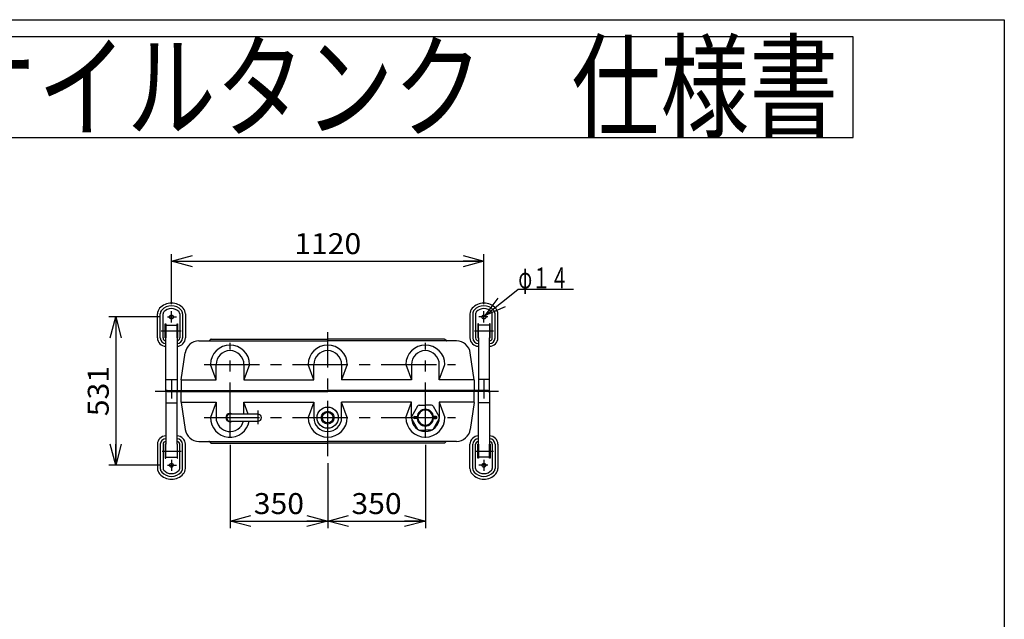
# Model space of a CAD drawing. Extents: x -125 to 128, y -102 to 98.
# Drawn here: x -13 to 128, y 12 to 98 of the extents above; entities that cross this region are included whole.
import ezdxf
from ezdxf.enums import TextEntityAlignment as Align

# ---------------------------------------------------------------- set-up
doc = ezdxf.new("R2010")
doc.units = 0
doc.header["$LTSCALE"] = 0.25
doc.linetypes.add('CENTER', pattern=[50.8, 31.75, -6.35, 6.35, -6.35])
doc.layers.get('0').update_dxf_attribs({"linetype": 'CONTINUOUS'})
doc.layers.add('LAYER0016', color=7, linetype='CONTINUOUS')
doc.styles.add('DCSTYLE0', font='ＭＳ Ｐゴシック', dxfattribs={"width": 0.8})
doc.styles.add('DCSTYLE2', font='HGRSGU.TTC')
doc.dimstyles.new('DC_ROTATED', dxfattribs={"dimtxt": 3, "dimasz": 3.000002, "dimexe": 1, "dimexo": 1, "dimgap": 1, "dimtad": 3, "dimtxsty": 'DCSTYLE0', "dimblk1": 'OPEN30', "dimblk2": 'OPEN30', "dimsah": 1, "dimcen": 0.09, "dimclrd": 4, "dimclre": 4, "dimclrt": 4, "dimazin": 3, "dimtfac": 1, "dimtdec": 4, "dimtmove": 0, "dimatfit": 3})

# ---------------------------------------------------------------- blocks, each defined once
blk = doc.blocks.new('_OPEN30')
at = {"color": 0, "linetype": 'BYBLOCK'}
for p, q in [((-1, 0.267949), (0, 0)), ((0, 0), (-1, -0.267949)), ((0, 0), (-1, 0))]:
    blk.add_line(p, q, dxfattribs=at)
blk = doc.blocks.new('*D1')
at = {"layer": 'LAYER0016', "color": 4, "linetype": 'CONTINUOUS'}
for p, q in [((9.1, 57.42), (9.1, 64.61)), ((9.1, 63.61), (53.9, 63.61)), ((53.9, 57.42), (53.9, 64.61))]:
    blk.add_line(p, q, dxfattribs=at)
at = {"layer": 'LAYER0016', "color": 4, "xscale": 3.000002807615286, "yscale": 2.999989368223643}
for p, rotation in [((9.1, 63.61), 180), ((53.9, 63.61), 360)]:
    blk.add_blockref('_OPEN30', p, dxfattribs=dict(at, rotation=rotation))
at = {"layer": 'LAYER0016', "color": 4, "style": 'DCSTYLE0', "width": 1.1}
blk.add_text('1120', height=3, dxfattribs=at).set_placement((26.7, 64.61), (36.3, 64.61), align=Align.FIT)
blk = doc.blocks.new('*D2')
at = {"layer": 'LAYER0016', "color": 4, "linetype": 'CONTINUOUS'}
for p, q in [((7.54, 55.61), (0.1, 55.61)), ((1.1, 55.61), (1.1, 34.37)), ((7.54, 34.37), (0.1, 34.37))]:
    blk.add_line(p, q, dxfattribs=at)
at = {"layer": 'LAYER0016', "color": 4, "xscale": 3.000002807615286, "yscale": 2.999989368223643}
for p, rotation in [((1.1, 55.61), 90), ((1.1, 34.37), 270)]:
    blk.add_blockref('_OPEN30', p, dxfattribs=dict(at, rotation=rotation))
at = {"layer": 'LAYER0016', "color": 4, "style": 'DCSTYLE0', "width": 1.1}
blk.add_text('531', height=3, rotation=90, dxfattribs=at).set_placement((0.1, 41.39), (0.1, 48.59), align=Align.FIT)
blk = doc.blocks.new('*D3')
at = {"layer": 'LAYER0016', "color": 4, "linetype": 'CONTINUOUS'}
for p, q in [((17.5, 37.27), (17.5, 25.37)), ((31.5, 34.68), (31.5, 25.37)), ((17.5, 26.37), (31.5, 26.37))]:
    blk.add_line(p, q, dxfattribs=at)
at = {"layer": 'LAYER0016', "color": 4, "xscale": 3.000002807615286, "yscale": 2.999989368223643}
for p, rotation in [((17.5, 26.37), 180), ((31.5, 26.37), 360)]:
    blk.add_blockref('_OPEN30', p, dxfattribs=dict(at, rotation=rotation))
at = {"layer": 'LAYER0016', "color": 4, "style": 'DCSTYLE0', "width": 1.1}
blk.add_text('350', height=3, dxfattribs=at).set_placement((20.9, 27.37), (28.1, 27.37), align=Align.FIT)
blk = doc.blocks.new('*D4')
at = {"layer": 'LAYER0016', "color": 4, "linetype": 'CONTINUOUS'}
for p, q in [((45.5, 37.27), (45.5, 25.37)), ((31.5, 34.68), (31.5, 25.37)), ((31.5, 26.37), (45.5, 26.37))]:
    blk.add_line(p, q, dxfattribs=at)
at = {"layer": 'LAYER0016', "color": 4, "xscale": 3.000002807615286, "yscale": 2.999989368223643}
for p, rotation in [((31.5, 26.37), 180), ((45.5, 26.37), 360)]:
    blk.add_blockref('_OPEN30', p, dxfattribs=dict(at, rotation=rotation))
at = {"layer": 'LAYER0016', "color": 4, "style": 'DCSTYLE0', "width": 1.1}
blk.add_text('350', height=3, dxfattribs=at).set_placement((34.9, 27.37), (42.1, 27.37), align=Align.FIT)

msp = doc.modelspace()

# ---------------------------------------------------------------- linework, layer by layer
at = {"layer": 'LAYER0016', "color": 7, "linetype": 'CONTINUOUS'}
for p, q in [((-124.5, 98.2), (128.5, 98.2)), ((128.5, 98.2), (128.5, -95.8)), ((106.828, 95.74), (-102.828, 95.74)), ((106.828, 81.34), (106.828, 95.74)), ((-102.828, 81.34), (106.828, 81.34))]:
    msp.add_line(p, q, dxfattribs=at)
at = {"layer": 'LAYER0016', "color": 4, "linetype": 'CONTINUOUS'}
for p in [(54.095, 55.801), (66.76, 59.539)]:
    msp.add_line(p, (58.76, 59.539), dxfattribs=at)
at = {"layer": 'LAYER0016', "color": 3, "linetype": 'CONTINUOUS'}
for p, q in [((7.095, 52.606), (7.095, 56.051)), ((7.495, 52.606), (7.495, 56.051)), ((7.895, 52.606), (7.895, 56.051)), ((10.295, 56.051), (10.295, 52.606)), ((10.695, 56.051), (10.695, 52.606)), ((11.095, 56.051), (11.095, 52.606)), ((51.895, 56.051), (51.895, 52.606)), ((52.295, 56.051), (52.295, 52.606)), ((52.695, 56.051), (52.695, 52.606)), ((55.095, 52.606), (55.095, 56.051)), ((55.495, 52.606), (55.495, 56.051)), ((55.895, 52.606), (55.895, 56.051)), ((8.215, 54.606), (8.295, 54.606)), ((8.215, 52.606), (8.215, 54.606)), ((8.295, 54.606), (8.295, 52.606)), ((8.295, 54.446), (9.895, 54.446)), ((9.895, 52.606), (9.895, 54.606)), ((9.895, 54.606), (9.975, 54.606)), ((9.975, 54.606), (9.975, 52.606)), ((53.095, 54.606), (53.015, 54.606)), ((53.015, 54.606), (53.015, 52.606)), ((53.095, 52.606), (53.095, 54.606)), ((54.695, 54.446), (53.095, 54.446)), ((54.775, 54.606), (54.695, 54.606)), ((54.695, 54.606), (54.695, 52.606)), ((54.775, 52.606), (54.775, 54.606)), ((8.295, 52.606), (8.215, 52.606)), ((8.295, 46.65), (8.295, 52.606)), ((9.975, 52.606), (9.895, 52.606)), ((9.895, 52.606), (9.895, 46.65)), ((14.53, 52.221), (14.7, 52.39)), ((14.785, 52.426), (31.495, 52.426)), ((48.205, 52.426), (31.495, 52.426)), ((48.46, 52.221), (48.29, 52.39)), ((53.015, 52.606), (53.095, 52.606)), ((53.095, 52.606), (53.095, 46.65)), ((54.695, 52.606), (54.775, 52.606)), ((54.695, 46.65), (54.695, 52.606)), ((13.03, 52.186), (31.495, 52.186)), ((49.961, 52.186), (31.495, 52.186)), ((10.497, 46.6), (11.05, 50.468)), ((52.493, 46.6), (51.941, 50.468)), ((15.495, 46.586), (14.695, 48.786)), ((15.495, 46.586), (15.495, 48.786)), ((19.495, 48.786), (19.495, 46.586)), ((20.295, 48.786), (19.495, 46.586)), ((29.495, 46.586), (28.695, 48.786)), ((29.495, 46.586), (29.495, 48.786)), ((34.295, 48.786), (33.495, 46.586)), ((33.495, 48.786), (33.495, 46.586)), ((42.695, 48.786), (43.495, 46.586)), ((43.495, 48.786), (43.495, 46.586)), ((47.495, 46.586), (48.295, 48.786)), ((47.495, 46.586), (47.495, 48.786)), ((8.295, 46.65), (9.895, 46.65)), ((8.295, 45.05), (8.295, 46.65)), ((9.895, 46.65), (9.895, 45.05)), ((10.496, 46.586), (15.495, 46.586)), ((19.495, 46.586), (29.495, 46.586)), ((43.495, 46.586), (33.495, 46.586)), ((52.495, 46.586), (47.495, 46.586)), ((54.695, 46.65), (53.095, 46.65)), ((53.095, 46.65), (53.095, 45.05)), ((54.695, 45.05), (54.695, 46.65)), ((10.495, 46.571), (10.495, 45.05)), ((52.495, 46.571), (52.495, 45.05)), ((8.495, 45.05), (8.295, 45.05)), ((8.495, 44.922), (8.295, 44.922)), ((8.295, 44.922), (8.295, 43.322)), ((8.495, 44.986), (8.495, 45.05)), ((8.495, 45.05), (16.985, 45.05)), ((8.495, 44.986), (8.495, 44.922)), ((8.495, 44.922), (16.985, 44.922)), ((9.895, 43.322), (9.895, 44.922)), ((10.495, 43.4), (10.495, 44.922)), ((16.985, 45.05), (31.495, 45.05)), ((16.985, 44.922), (31.495, 44.922)), ((54.495, 45.05), (31.495, 45.05)), ((54.495, 44.922), (31.495, 44.922)), ((52.495, 43.4), (52.495, 44.922)), ((53.095, 43.322), (53.095, 44.922)), ((54.495, 44.986), (54.495, 45.05)), ((54.495, 45.05), (54.695, 45.05)), ((54.495, 44.986), (54.495, 44.922)), ((54.495, 44.922), (54.695, 44.922)), ((54.695, 44.922), (54.695, 43.322)), ((8.295, 43.322), (9.895, 43.322)), ((8.295, 43.322), (8.295, 37.366)), ((9.895, 37.366), (9.895, 43.322)), ((10.496, 43.386), (15.495, 43.386)), ((10.497, 43.371), (11.05, 39.503)), ((15.495, 43.386), (14.695, 41.186)), ((15.495, 43.386), (15.495, 41.186)), ((19.495, 43.386), (29.495, 43.386)), ((19.495, 41.696), (19.495, 43.386)), ((20.11, 41.696), (19.495, 43.386)), ((29.495, 43.386), (28.695, 41.186)), ((29.495, 43.386), (29.495, 41.186)), ((33.495, 41.186), (33.495, 43.386)), ((43.495, 43.386), (33.495, 43.386)), ((34.295, 41.186), (33.495, 43.386)), ((42.695, 41.186), (43.495, 43.386)), ((43.495, 41.186), (43.495, 43.386)), ((44.389, 42.838), (43.511, 41.318)), ((44.618, 42.97), (45.495, 42.97)), ((46.373, 42.97), (45.495, 42.97)), ((46.601, 42.838), (47.479, 41.318)), ((47.495, 43.386), (48.295, 41.186)), ((47.495, 43.386), (47.495, 41.186)), ((52.495, 43.386), (47.495, 43.386)), ((52.493, 43.371), (51.941, 39.503)), ((54.695, 43.322), (53.095, 43.322)), ((53.095, 37.366), (53.095, 43.322)), ((54.695, 43.322), (54.695, 37.366)), ((21.495, 41.696), (17.495, 41.696)), ((21.495, 42.185), (21.495, 40.242)), ((43.511, 41.054), (44.389, 39.534)), ((43.928, 41.326), (44.303, 41.326)), ((43.928, 41.246), (44.417, 41.246)), ((43.928, 41.126), (44.417, 41.126)), ((44.303, 41.046), (43.928, 41.046)), ((47.062, 41.246), (46.574, 41.246)), ((47.062, 41.126), (46.574, 41.126)), ((47.479, 41.054), (46.601, 39.534)), ((47.062, 41.326), (46.687, 41.326)), ((46.687, 41.046), (47.062, 41.046)), ((17.495, 40.676), (21.495, 40.676)), ((44.618, 39.402), (45.495, 39.402)), ((46.373, 39.402), (45.495, 39.402)), ((7.095, 37.366), (7.095, 33.92)), ((7.495, 37.366), (7.495, 33.92)), ((7.895, 37.366), (7.895, 33.92)), ((8.295, 37.366), (8.215, 37.366)), ((8.215, 37.366), (8.215, 35.366)), ((8.295, 35.366), (8.295, 37.366)), ((9.895, 37.366), (9.895, 35.366)), ((9.975, 37.366), (9.895, 37.366)), ((9.975, 35.366), (9.975, 37.366)), ((10.295, 33.92), (10.295, 37.366)), ((10.695, 33.92), (10.695, 37.366)), ((11.095, 33.92), (11.095, 37.366)), ((13.03, 37.786), (31.495, 37.786)), ((14.53, 37.75), (14.7, 37.581)), ((14.785, 37.546), (31.495, 37.546)), ((49.961, 37.786), (31.495, 37.786)), ((48.205, 37.546), (31.495, 37.546)), ((48.46, 37.75), (48.29, 37.581)), ((51.895, 33.92), (51.895, 37.366)), ((52.295, 33.92), (52.295, 37.366)), ((52.695, 33.92), (52.695, 37.366)), ((53.015, 35.366), (53.015, 37.366)), ((53.015, 37.366), (53.095, 37.366)), ((53.095, 37.366), (53.095, 35.366)), ((54.695, 37.366), (54.775, 37.366)), ((54.695, 35.366), (54.695, 37.366)), ((54.775, 37.366), (54.775, 35.366)), ((55.095, 37.366), (55.095, 33.92)), ((55.495, 37.366), (55.495, 33.92)), ((55.895, 37.366), (55.895, 33.92)), ((8.215, 35.366), (8.295, 35.366)), ((8.295, 35.526), (9.895, 35.526)), ((9.895, 35.366), (9.975, 35.366)), ((53.095, 35.366), (53.015, 35.366)), ((54.695, 35.526), (53.095, 35.526)), ((54.775, 35.366), (54.695, 35.366))]:
    msp.add_line(p, q, dxfattribs=at)
at = {"layer": 'LAYER0016', "color": 6, "linetype": 'CENTER'}
for p, q in [((8.536, 55.606), (9.822, 55.606)), ((9.095, 54.825), (9.095, 56.424)), ((54.455, 55.606), (53.169, 55.606)), ((53.895, 54.825), (53.895, 56.424)), ((7.621, 53.606), (10.492, 53.606)), ((31.495, 35.677), (31.495, 53.453)), ((52.55, 53.606), (55.254, 53.606)), ((17.495, 38.267), (17.495, 51.905)), ((45.495, 38.267), (45.495, 51.905)), ((13.768, 48.786), (49.821, 48.786)), ((9.095, 46.582), (9.095, 43.931)), ((53.895, 46.582), (53.895, 43.931)), ((6.75, 44.986), (56.034, 44.986)), ((13.768, 41.186), (49.821, 41.186)), ((7.768, 36.366), (10.492, 36.366)), ((52.578, 36.366), (55.257, 36.366)), ((8.536, 34.366), (9.822, 34.366)), ((9.095, 35.146), (9.095, 33.547)), ((54.455, 34.366), (53.169, 34.366)), ((53.895, 35.146), (53.895, 33.547))]:
    msp.add_line(p, q, dxfattribs=at)
at = {"layer": 'LAYER0016', "color": 3, "linetype": 'CONTINUOUS'}
for centre, radius in [((9.095, 55.606), 0.28), ((53.895, 55.606), 0.28), ((31.495, 41.186), 1.52), ((31.495, 41.186), 0.92), ((31.495, 41.186), 0.76), ((9.095, 34.366), 0.28), ((53.895, 34.366), 0.28)]:
    msp.add_circle(centre, radius, dxfattribs=at)
for centre, radius, start, end in [((8.295, 56.051), 1.2, 137.79454, 180), ((9.095, 55.326), 2.28, 90, 137.79453), ((8.295, 56.051), 0.8, 137.79455, 180), ((9.095, 55.326), 1.88, 42.20545, 137.79453), ((9.095, 55.326), 1.48, 42.20546, 137.79451), ((9.095, 55.326), 2.28, 42.20545, 90), ((9.895, 56.051), 0.8, 0, 42.2054), ((9.895, 56.051), 1.2, 0, 42.20543), ((53.095, 56.051), 1.2, 137.79454, 180), ((53.895, 55.326), 2.28, 42.20545, 137.79453), ((53.095, 56.051), 0.8, 137.79455, 180), ((53.895, 55.326), 1.88, 42.20545, 137.79453), ((53.895, 55.326), 1.48, 42.20546, 137.79451), ((54.695, 56.051), 0.8, 0, 42.2054), ((54.695, 56.051), 1.2, 0, 42.20543), ((8.295, 56.051), 0.4, 137.7945, 180), ((9.895, 56.051), 0.4, 0, 42.2054), ((53.095, 56.051), 0.4, 137.7945, 180), ((54.695, 56.051), 0.4, 0, 42.2054), ((8.295, 52.606), 1.2, 180, 270), ((8.295, 52.606), 0.8, 180, 270), ((8.295, 52.606), 0.4, 180, 270), ((9.895, 52.606), 0.4, 270, 0), ((9.895, 52.606), 0.8, 270, 0), ((9.895, 52.606), 1.2, 270, 0), ((14.785, 52.306), 0.12, 90, 134.99966), ((48.205, 52.306), 0.12, 45.00034, 90), ((53.095, 52.606), 1.2, 180, 270), ((53.095, 52.606), 0.8, 180, 270), ((53.095, 52.606), 0.4, 180, 270), ((54.695, 52.606), 0.4, 270, 0), ((54.695, 52.606), 0.8, 270, 0), ((54.695, 52.606), 1.2, 270, 0), ((13.03, 50.186), 2, 90, 171.86989), ((14.446, 52.306), 0.12, 270, 315), ((17.495, 48.786), 2.8, 0, 180), ((31.495, 48.786), 2.8, 0, 180), ((45.495, 48.786), 2.8, 0, 180), ((48.545, 52.306), 0.12, 225, 270), ((49.961, 50.186), 2, 8.1301, 90), ((17.495, 48.786), 2, 0, 180), ((31.495, 48.786), 2, 0, 180), ((45.495, 48.786), 2, 0, 180), ((10.695, 46.571), 0.2, 171.8701, 180), ((52.295, 46.571), 0.2, 0, 8.12986), ((10.695, 43.4), 0.2, 180, 188.13018), ((45.495, 41.186), 1.2, 90, 173.30023), ((44.618, 42.706), 0.264, 90, 150), ((45.495, 41.186), 1.2, 6.69977, 90), ((46.373, 42.706), 0.264, 30, 90), ((52.295, 43.4), 0.2, 351.86986, 0), ((17.495, 41.186), 2.8, 180, 349.50539), ((17.495, 41.186), 2, 180, 345.2264), ((17.495, 41.186), 0.6, 58.2116, 301.78834), ((17.495, 41.186), 0.51, 90, 270), ((21.495, 41.186), 0.51, 270, 90), ((31.495, 41.186), 2.8, 180, 0), ((31.495, 41.186), 2, 180, 0), ((45.495, 41.186), 2.8, 180, 0), ((43.74, 41.186), 0.264, 150, 210), ((45.495, 41.186), 2, 180, 0), ((43.928, 41.186), 0.14, 90, 270), ((43.928, 41.186), 0.06, 90, 270), ((45.495, 41.186), 1.2, 186.69977, 270), ((45.495, 41.186), 1.08, 90, 176.81526), ((45.495, 41.186), 1.08, 183.18474, 270), ((45.495, 41.186), 1.08, 3.18474, 90), ((45.495, 41.186), 1.08, 270, 356.81526), ((45.495, 41.186), 1.2, 270, 353.30023), ((47.062, 41.186), 0.14, 270, 90), ((47.062, 41.186), 0.06, 270, 90), ((47.25, 41.186), 0.264, 330, 30), ((44.618, 39.666), 0.264, 210, 270), ((46.373, 39.666), 0.264, 270, 330), ((8.295, 37.366), 1.2, 90, 180), ((8.295, 37.366), 0.8, 90, 180), ((9.895, 37.366), 1.2, 0, 90), ((9.895, 37.366), 0.8, 0, 90), ((13.03, 39.786), 2, 188.13011, 270), ((49.961, 39.786), 2, 270, 351.8699), ((53.095, 37.366), 1.2, 90, 180), ((53.095, 37.366), 0.8, 90, 180), ((54.695, 37.366), 1.2, 0, 90), ((54.695, 37.366), 0.8, 0, 90), ((8.295, 37.366), 0.4, 90, 180), ((9.895, 37.366), 0.4, 0, 90), ((14.446, 37.666), 0.12, 45.00034, 90), ((14.785, 37.666), 0.12, 225, 270), ((48.205, 37.666), 0.12, 270, 315), ((48.545, 37.666), 0.12, 90, 134.99966), ((53.095, 37.366), 0.4, 90, 180), ((54.695, 37.366), 0.4, 0, 90), ((8.295, 33.92), 1.2, 180, 222.20546), ((8.295, 33.92), 0.8, 180, 222.20545), ((8.295, 33.92), 0.4, 180, 222.2055), ((9.895, 33.92), 0.4, 317.7946, 0), ((9.895, 33.92), 0.8, 317.7946, 0), ((9.895, 33.92), 1.2, 317.79457, 0), ((53.095, 33.92), 1.2, 180, 222.20546), ((53.095, 33.92), 0.8, 180, 222.20545), ((53.095, 33.92), 0.4, 180, 222.2055), ((54.695, 33.92), 0.4, 317.7946, 0), ((54.695, 33.92), 0.8, 317.7946, 0), ((54.695, 33.92), 1.2, 317.79457, 0), ((9.095, 34.646), 2.28, 222.20545, 270), ((9.095, 34.646), 1.88, 222.20544, 317.79458), ((9.095, 34.646), 1.48, 222.20546, 317.79457), ((9.095, 34.646), 2.28, 270, 317.79456), ((53.895, 34.646), 2.28, 222.20545, 317.79456), ((53.895, 34.646), 1.88, 222.20544, 317.79458), ((53.895, 34.646), 1.48, 222.20546, 317.79457)]:
    msp.add_arc(centre, radius, start, end, dxfattribs=at)

# ---------------------------------------------------------------- block references
at = {"layer": 'LAYER0016', "color": 4, "xscale": 3.000002807615286, "yscale": 2.999989368223643, "rotation": 218.705457818857}
msp.add_blockref('_OPEN30', (54.095, 55.801), dxfattribs=at)

# ---------------------------------------------------------------- texts
at = {"layer": 'LAYER0016', "color": 2, "style": 'DCSTYLE2', "width": 0.961232}
msp.add_text('サンダイヤ\u3000オイルタンク\u3000仕様書', height=12, dxfattribs=at).set_placement((-99.305, 82.571), (104.695, 82.571), align=Align.FIT)
at = {"layer": 'LAYER0016', "color": 4, "style": 'DCSTYLE0', "width": 0.697008}
msp.add_text('φ１４', height=3, dxfattribs=at).set_placement((58.828, 59.695), (66.028, 59.695), align=Align.FIT)

# ---------------------------------------------------------------- dimensions: what is measured, and where the dimension line sits
at = {"layer": 'LAYER0016', "linetype": 'CONTINUOUS'}
for base, p1, p2, picture, middle in [((53.895, 63.606), (9.095, 56.424), (53.895, 56.424), '*D1', (31.495, 63.606)), ((31.495, 26.366), (17.495, 38.267), (31.495, 35.677), '*D3', (24.495, 26.366)), ((45.495, 26.366), (31.495, 35.677), (45.495, 38.267), '*D4', (38.495, 26.366))]:
    dim = msp.add_linear_dim(base=base, p1=p1, p2=p2, dimstyle='DC_ROTATED', override={"dimtxt": 3, "dimasz": 3.000002, "dimexe": 1, "dimexo": 1, "dimgap": 1, "dimtad": 3, "dimtih": 0, "dimtoh": 0, "dimdec": 2, "dimlfac": 1, "dimzin": 8, "dimtxsty": 'DCSTYLE0', "dimblk1": 'OPEN30', "dimblk2": 'OPEN30', "dimsah": 1, "dimclrd": 4, "dimclre": 4, "dimclrt": 4, "dimazin": 2, "dimtofl": 1, "dimtolj": 0, "dimtzin": 8, "dimarcsym": 1}, dxfattribs=at)
    dim.commit()
    dim.dimension.update_dxf_attribs({"geometry": picture, "text_midpoint": middle, "dimtype": 160})
dim = msp.add_linear_dim(base=(1.095, 34.366), p1=(8.536, 55.606), p2=(8.536, 34.366), angle=90, dimstyle='DC_ROTATED', override={"dimtxt": 3, "dimasz": 3.000002, "dimexe": 1, "dimexo": 1, "dimgap": 1, "dimtad": 3, "dimtih": 0, "dimtoh": 0, "dimdec": 2, "dimlfac": 1, "dimzin": 8, "dimtxsty": 'DCSTYLE0', "dimblk1": 'OPEN30', "dimblk2": 'OPEN30', "dimsah": 1, "dimclrd": 4, "dimclre": 4, "dimclrt": 4, "dimazin": 2, "dimtofl": 1, "dimtolj": 0, "dimtzin": 8, "dimarcsym": 1}, dxfattribs=at)
dim.commit()
dim.dimension.update_dxf_attribs({"geometry": '*D2', "text_midpoint": (1.095, 44.986), "dimtype": 160})

doc.saveas('drawing.dxf')
